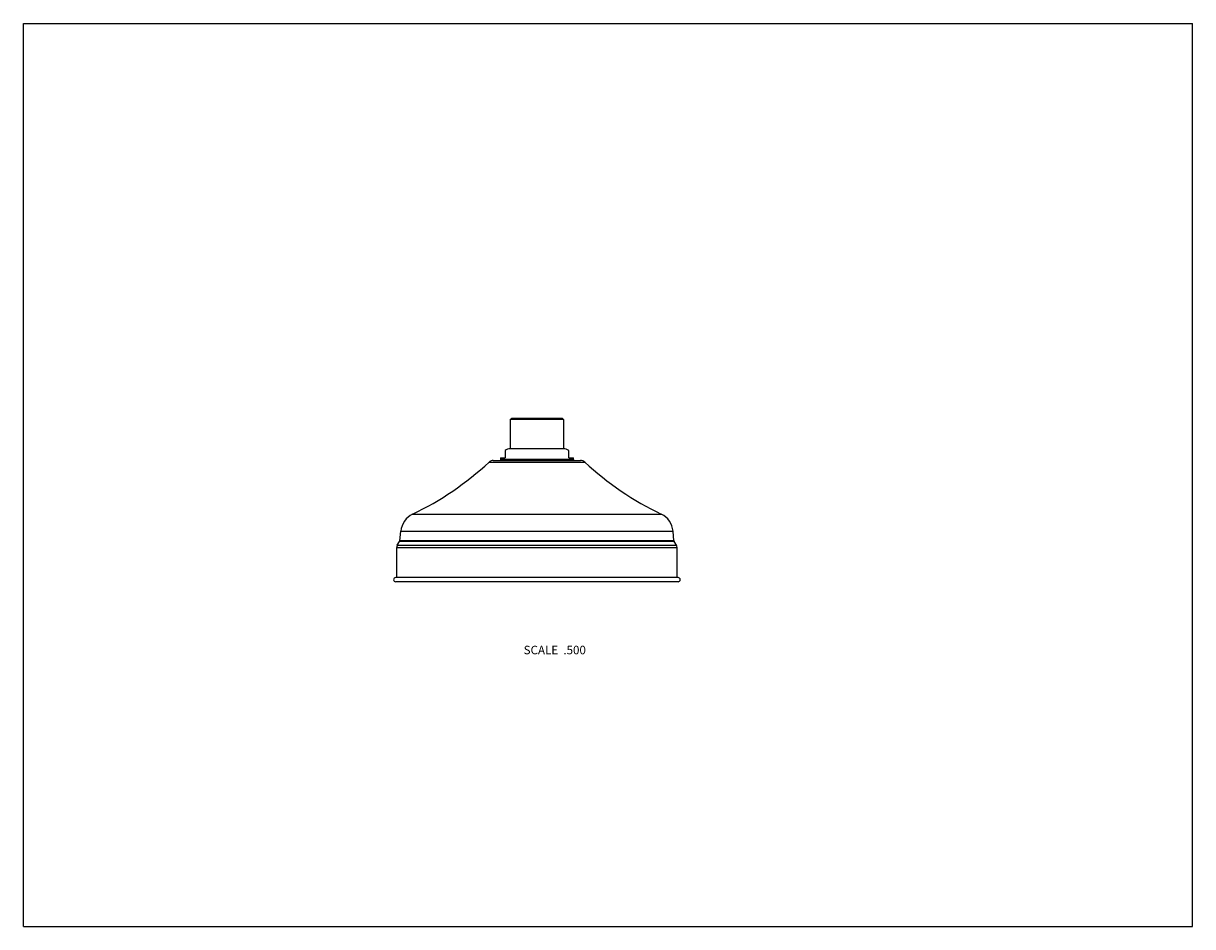
# Model space of a CAD drawing. Units: inches. Extents: x 0 to 11, y 0 to 8.5.
import ezdxf

# ---------------------------------------------------------------- set-up
doc = ezdxf.new("R2010")
doc.units = ezdxf.units.IN
doc.header["$LTSCALE"] = 0.605
doc.header["$MEASUREMENT"] = 0
doc.layers.get('0').update_dxf_attribs({"linetype": 'CONTINUOUS'})
doc.layers.add('02___PRT_ALL_AXES', color=7, linetype='CONTINUOUS')
doc.styles.get("Standard").update_dxf_attribs({"font": 'txt', "width": 0.8})

msp = doc.modelspace()

# ---------------------------------------------------------------- linework, layer by layer
at = {"color": 7, "linetype": 'CONTINUOUS'}
for p, q in [((0, 0), (0, 8.5)), ((0, 8.5), (11, 8.5)), ((11, 0), (11, 8.5)), ((4.581, 4.772), (4.591, 4.782)), ((4.581, 4.772), (4.581, 4.497)), ((5.081, 4.772), (4.581, 4.772)), ((5.071, 4.782), (4.591, 4.782)), ((5.081, 4.772), (5.071, 4.782)), ((5.081, 4.772), (5.081, 4.497)), ((4.489, 4.412), (4.531, 4.412)), ((4.531, 4.48), (4.531, 4.412)), ((5.081, 4.497), (4.581, 4.497)), ((5.131, 4.412), (5.131, 4.48)), ((5.131, 4.412), (5.174, 4.412)), ((4.381, 4.371), (5.281, 4.371)), ((4.421, 4.387), (5.241, 4.387)), ((4.488, 4.397), (4.488, 4.387)), ((5.175, 4.397), (4.488, 4.397)), ((5.175, 4.397), (5.175, 4.387)), ((3.661, 3.882), (6.001, 3.882)), ((6.12, 3.632), (3.542, 3.632)), ((3.551, 3.723), (6.112, 3.723)), ((3.512, 3.569), (6.15, 3.569)), ((3.518, 3.589), (6.144, 3.589)), ((6.123, 3.623), (3.539, 3.623)), ((6.16, 3.285), (3.503, 3.285)), ((6.16, 3.245), (3.503, 3.245)), ((0, 0), (11, 0))]:
    msp.add_line(p, q, dxfattribs=at)
for centre, radius, start, end in [((4.588, 4.397), 0.1, 171.4864, 180), ((4.588, 4.397), 0.1, 93.5833, 124.2289), ((5.075, 4.397), 0.1, 55.7711, 86.4167), ((5.075, 4.397), 0.1, 360, 8.5136), ((4.421, 4.328), 0.0591, 90, 132.6992), ((5.241, 4.328), 0.0591, 47.3008, 90), ((3.747, 3.704), 0.197, 115.7421, 174.6056), ((5.916, 3.704), 0.197, 5.3944, 64.2579), ((3.523, 3.634), 0.0197, 328.1016, 354.6056), ((6.14, 3.634), 0.0197, 185.3944, 211.8984), ((3.552, 3.569), 0.0394, 148.1016, 180), ((6.111, 3.569), 0.0394, 0, 31.8984), ((3.503, 3.265), 0.0197, 90, 270), ((6.16, 3.265), 0.0197, 270, 90)]:
    msp.add_arc(centre, radius, start, end, dxfattribs=at)
at = {"layer": '02___PRT_ALL_AXES', "color": 7, "linetype": 'CONTINUOUS'}
for p, q in [((3.542, 3.632), (3.551, 3.723)), ((6.12, 3.632), (6.112, 3.723)), ((3.512, 3.285), (3.512, 3.569)), ((3.518, 3.589), (3.539, 3.623)), ((6.144, 3.589), (6.123, 3.623)), ((6.15, 3.285), (6.15, 3.569))]:
    msp.add_line(p, q, dxfattribs=at)
for centre, start, end in [((2.379, 6.541), 295.7421, 312.6992), ((7.284, 6.541), 227.3008, 244.2579)]:
    msp.add_arc(centre, 2.953, start, end, dxfattribs=at)

# ---------------------------------------------------------------- texts
at = {"color": 2, "linetype": 'CONTINUOUS', "insert": (5.292, 2.643), "char_height": 0.08, "width": 0.704, "attachment_point": 3, "line_spacing_factor": 0.9}
msp.add_mtext('SCALE  .500', dxfattribs=at)

doc.saveas('drawing.dxf')
